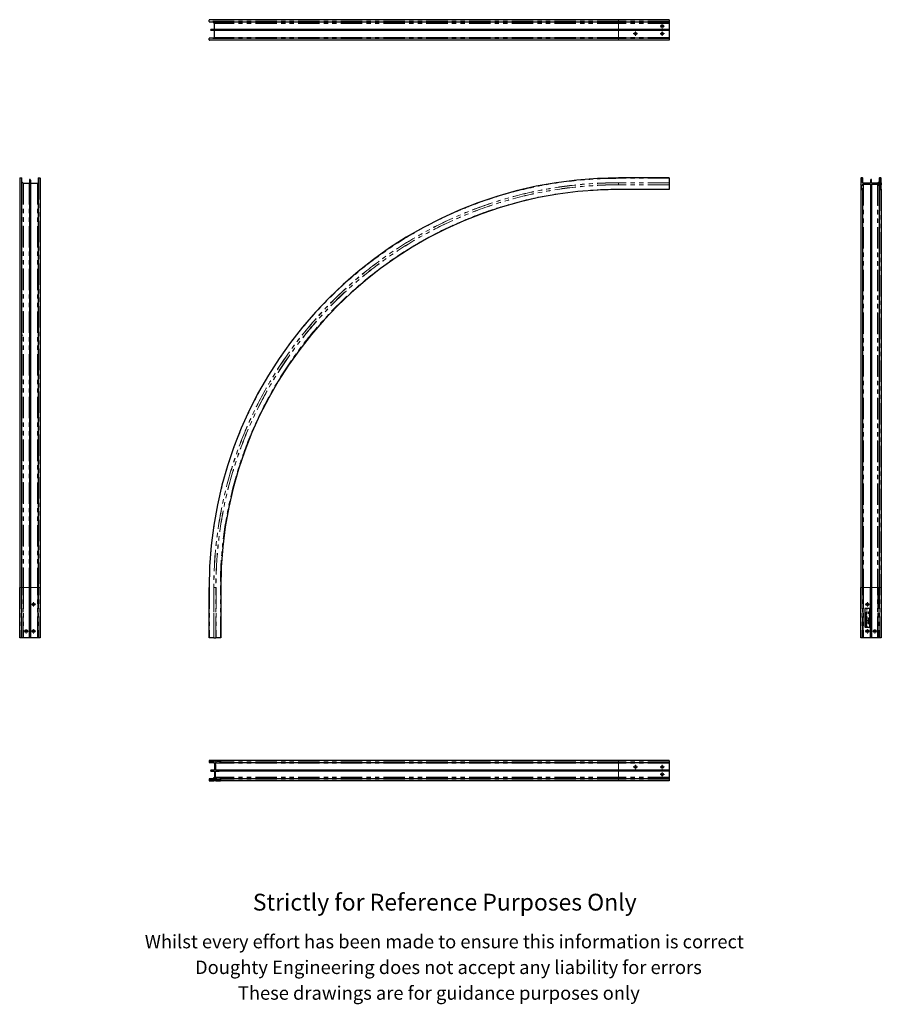
# Model space of a CAD drawing. Units: millimetres. Extents: x 943 to 3504, y -272 to 2654.
import ezdxf

# ---------------------------------------------------------------- set-up
doc = ezdxf.new("R2010")
doc.units = ezdxf.units.MM
doc.header["$LTSCALE"] = 10
doc.linetypes.add('PHANTOM', pattern=[12.7, 6.35, -1.27, 1.27, -1.27, 1.27, -1.27])
doc.styles.get("Standard").update_dxf_attribs({"font": 'arial.ttf'})

# ---------------------------------------------------------------- blocks, each defined once
blk = doc.blocks.new('SW_CENTERMARKSYMBOL_0')
at = {"color": 0, "linetype": 'Continuous', "lineweight": 0}
for p, q in [((-5, 0), (-5.075, 0)), ((0, 0), (-2.5, 0)), ((0, 5), (0, 5.075)), ((0, 0), (0, 2.5)), ((0, 0), (0, -2.5)), ((0, 0), (2.5, 0)), ((5, 0), (5.075, 0)), ((0, -5), (0, -5.075))]:
    blk.add_line(p, q, dxfattribs=at)
blk = doc.blocks.new('SW_CENTERMARKSYMBOL_1')
at = {"color": 0, "linetype": 'Continuous', "lineweight": 0}
for p, q in [((-5, 0), (-6.5, 0)), ((0, 0), (-2.5, 0)), ((0, 5), (0, 6.5)), ((0, 0), (0, 2.5)), ((0, 0), (0, -2.5)), ((0, 0), (2.5, 0)), ((5, 0), (6.5, 0)), ((0, -5), (0, -6.5))]:
    blk.add_line(p, q, dxfattribs=at)
blk = doc.blocks.new('SW_CENTERMARKSYMBOL_2')
at = {"color": 0, "linetype": 'Continuous', "lineweight": 0}
for p, q in [((-5, 0), (-6.5, 0)), ((0, 0), (-2.5, 0)), ((0, 5), (0, 6.5)), ((0, 0), (0, 2.5)), ((0, 0), (0, -2.5)), ((0, 0), (2.5, 0)), ((5, 0), (6.5, 0)), ((0, -5), (0, -6.5))]:
    blk.add_line(p, q, dxfattribs=at)
blk = doc.blocks.new('SW_CENTERMARKSYMBOL_3')
at = {"color": 0, "linetype": 'Continuous', "lineweight": 0}
for p, q in [((-5, 0), (-6.5, 0)), ((0, 0), (-2.5, 0)), ((0, 5), (0, 6.5)), ((0, 0), (0, 2.5)), ((0, 0), (0, -2.5)), ((0, 0), (2.5, 0)), ((5, 0), (6.5, 0)), ((0, -5), (0, -6.5))]:
    blk.add_line(p, q, dxfattribs=at)
blk = doc.blocks.new('SW_CENTERMARKSYMBOL_4')
at = {"color": 0, "linetype": 'Continuous', "lineweight": 0}
for p, q in [((-5, 0), (-5.075, 0)), ((0, 0), (-2.5, 0)), ((0, 5), (0, 5.075)), ((0, 0), (0, 2.5)), ((0, 0), (0, -2.5)), ((0, 0), (2.5, 0)), ((5, 0), (5.075, 0)), ((0, -5), (0, -5.075))]:
    blk.add_line(p, q, dxfattribs=at)
blk = doc.blocks.new('SW_CENTERMARKSYMBOL_5')
at = {"color": 0, "linetype": 'Continuous', "lineweight": 0}
for p, q in [((-5, 0), (-6.5, 0)), ((0, 0), (-2.5, 0)), ((0, 5), (0, 6.5)), ((0, 0), (0, 2.5)), ((0, 0), (0, -2.5)), ((0, 0), (2.5, 0)), ((5, 0), (6.5, 0)), ((0, -5), (0, -6.5))]:
    blk.add_line(p, q, dxfattribs=at)
blk = doc.blocks.new('SW_CENTERMARKSYMBOL_6')
at = {"color": 0, "linetype": 'Continuous', "lineweight": 0}
for p, q in [((-5, 0), (-6.5, 0)), ((0, 0), (-2.5, 0)), ((0, 5), (0, 6.5)), ((0, 0), (0, 2.5)), ((0, 0), (0, -2.5)), ((0, 0), (2.5, 0)), ((5, 0), (6.5, 0)), ((0, -5), (0, -6.5))]:
    blk.add_line(p, q, dxfattribs=at)
blk = doc.blocks.new('SW_CENTERMARKSYMBOL_7')
at = {"color": 0, "linetype": 'Continuous', "lineweight": 0}
for p, q in [((-5, 0), (-6.5, 0)), ((0, 0), (-2.5, 0)), ((0, 5), (0, 6.5)), ((0, 0), (0, 2.5)), ((0, 0), (0, -2.5)), ((0, 0), (2.5, 0)), ((5, 0), (6.5, 0)), ((0, -5), (0, -6.5))]:
    blk.add_line(p, q, dxfattribs=at)
blk = doc.blocks.new('SW_CENTERMARKSYMBOL_8')
at = {"color": 0, "linetype": 'Continuous', "lineweight": 0}
for p, q in [((-5, 0), (-6.5, 0)), ((0, 0), (-2.5, 0)), ((0, 5), (0, 6.5)), ((0, 0), (0, 2.5)), ((0, 0), (0, -2.5)), ((0, 0), (2.5, 0)), ((5, 0), (6.5, 0)), ((0, -5), (0, -6.5))]:
    blk.add_line(p, q, dxfattribs=at)
blk = doc.blocks.new('SW_CENTERMARKSYMBOL_9')
at = {"color": 0, "linetype": 'Continuous', "lineweight": 0}
for p, q in [((-5, 0), (-6.5, 0)), ((0, 0), (-2.5, 0)), ((0, 5), (0, 6.5)), ((0, 0), (0, 2.5)), ((0, 0), (0, -2.5)), ((0, 0), (2.5, 0)), ((5, 0), (6.5, 0)), ((0, -5), (0, -6.5))]:
    blk.add_line(p, q, dxfattribs=at)
blk = doc.blocks.new('SW_CENTERMARKSYMBOL_10')
at = {"color": 0, "linetype": 'Continuous', "lineweight": 0}
for p, q in [((-5, 0), (-6.5, 0)), ((0, 0), (-2.5, 0)), ((0, 5), (0, 6.5)), ((0, 0), (0, 2.5)), ((0, 0), (0, -2.5)), ((0, 0), (2.5, 0)), ((5, 0), (6.5, 0)), ((0, -5), (0, -6.5))]:
    blk.add_line(p, q, dxfattribs=at)
blk = doc.blocks.new('SW_CENTERMARKSYMBOL_11')
at = {"color": 0, "linetype": 'Continuous', "lineweight": 0}
for p, q in [((-5, 0), (-5.075, 0)), ((0, 0), (-2.5, 0)), ((0, 5), (0, 5.075)), ((0, 0), (0, 2.5)), ((0, 0), (0, -2.5)), ((0, 0), (2.5, 0)), ((5, 0), (5.075, 0)), ((0, -5), (0, -5.075))]:
    blk.add_line(p, q, dxfattribs=at)
blk = doc.blocks.new('SW_CENTERMARKSYMBOL_12')
at = {"color": 0, "linetype": 'Continuous', "lineweight": 0}
for p, q in [((-5, 0), (-6.5, 0)), ((0, 0), (-2.5, 0)), ((0, 5), (0, 6.5)), ((0, 0), (0, 2.5)), ((0, 0), (0, -2.5)), ((0, 0), (2.5, 0)), ((5, 0), (6.5, 0)), ((0, -5), (0, -6.5))]:
    blk.add_line(p, q, dxfattribs=at)
blk = doc.blocks.new('SW_CENTERMARKSYMBOL_13')
at = {"color": 0, "linetype": 'Continuous', "lineweight": 0}
for p, q in [((-5, 0), (-6.5, 0)), ((0, 0), (-2.5, 0)), ((0, 5), (0, 6.5)), ((0, 0), (0, 2.5)), ((0, 0), (0, -2.5)), ((0, 0), (2.5, 0)), ((5, 0), (6.5, 0)), ((0, -5), (0, -6.5))]:
    blk.add_line(p, q, dxfattribs=at)
blk = doc.blocks.new('SW_CENTERMARKSYMBOL_14')
at = {"color": 0, "linetype": 'Continuous', "lineweight": 0}
for p, q in [((-5, 0), (-6.5, 0)), ((0, 0), (-2.5, 0)), ((0, 5), (0, 6.5)), ((0, 0), (0, 2.5)), ((0, 0), (0, -2.5)), ((0, 0), (2.5, 0)), ((5, 0), (6.5, 0)), ((0, -5), (0, -6.5))]:
    blk.add_line(p, q, dxfattribs=at)
blk = doc.blocks.new('SW_CENTERMARKSYMBOL_15')
at = {"color": 0, "linetype": 'Continuous', "lineweight": 0}
for p, q in [((-5, 0), (-5.075, 0)), ((0, 0), (-2.5, 0)), ((0, 5), (0, 5.075)), ((0, 0), (0, 2.5)), ((0, 0), (0, -2.5)), ((0, 0), (2.5, 0)), ((5, 0), (5.075, 0)), ((0, -5), (0, -5.075))]:
    blk.add_line(p, q, dxfattribs=at)

msp = doc.modelspace()

# ---------------------------------------------------------------- linework, layer by layer
at = {"color": 7, "linetype": 'Continuous', "lineweight": 25}
for p, q in [((1506.1, 2649.2), (1506.1, 2653.2)), ((2723.3, 2654.2), (1507.1, 2654.2)), ((1507.6, 2647.7), (2723.3, 2647.7)), ((1521.8, 2625.7), (1521.8, 2642.8)), ((2873.3, 2654.2), (2723.3, 2654.2)), ((2723.3, 2647.7), (2873.3, 2647.7)), ((2873.3, 2654.2), (2873.3, 2653.2)), ((2873.3, 2653.2), (2873.3, 2649.2)), ((2873.3, 2649.2), (2873.3, 2647.7)), ((2873.3, 2647.7), (2873.3, 2643.7)), ((2873.3, 2643.7), (2873.3, 2642.8)), ((2873.3, 2642.8), (2873.3, 2625.7)), ((2723.3, 2625.2), (1512.1, 2625.2)), ((2723.3, 2622.2), (1512.1, 2622.2)), ((1521.8, 2601.7), (1521.8, 2621.7)), ((2873.3, 2625.2), (2723.3, 2625.2)), ((2873.3, 2622.2), (2723.3, 2622.2)), ((2873.3, 2625.7), (2873.3, 2625.2)), ((2873.3, 2625.2), (2873.3, 2622.2)), ((2873.3, 2622.2), (2873.3, 2621.7)), ((2873.3, 2621.7), (2873.3, 2601.7)), ((1506.1, 2594.2), (1506.1, 2598.2)), ((2723.3, 2593.2), (1507.1, 2593.2)), ((2723.3, 2599.7), (1507.6, 2599.7)), ((2873.3, 2599.7), (2723.3, 2599.7)), ((2873.3, 2593.2), (2723.3, 2593.2)), ((2873.3, 2601.7), (2873.3, 2599.7)), ((2873.3, 2599.7), (2873.3, 2598.2)), ((2873.3, 2598.2), (2873.3, 2594.2)), ((2873.3, 2594.2), (2873.3, 2593.2)), ((943, 2182.7), (943, 966.5)), ((944, 2183.7), (948, 2183.7)), ((949.5, 966.5), (949.5, 2182.2)), ((954.4, 2168), (971.5, 2168)), ((972, 2177.7), (972, 966.5)), ((975, 2177.7), (975, 966.5)), ((975.5, 2168), (995.5, 2168)), ((997.5, 2182.2), (997.5, 966.5)), ((999, 2183.7), (1003, 2183.7)), ((1004, 2182.7), (1004, 966.5)), ((2873.3, 2183.7), (2723.3, 2183.7)), ((2873.3, 2183.7), (2873.3, 2182.7)), ((2873.3, 2182.7), (2873.3, 2169.7)), ((2873.3, 2169.7), (2873.3, 2169.3)), ((2873.3, 2169.3), (2873.3, 2163.6)), ((3443.3, 2182.7), (3443.3, 2169.7)), ((3443.3, 2169.7), (3443.3, 2163.2)), ((3448.3, 2183.7), (3444.3, 2183.7)), ((3446.8, 2173), (3446.8, 2180.2)), ((3447.3, 2180.7), (3448.3, 2180.7)), ((3449.8, 2168.4), (3449.8, 2182.2)), ((3471.8, 2168), (3451.8, 2168)), ((3472.3, 2177.7), (3472.3, 2168.5)), ((3475.3, 2168.5), (3475.3, 2177.7)), ((3492.9, 2168), (3475.8, 2168)), ((3497.8, 2182.2), (3497.8, 2171)), ((3499.8, 2171), (3497.8, 2171)), ((3503.3, 2183.7), (3499.3, 2183.7)), ((3499.3, 2180.7), (3500.3, 2180.7)), ((3500.8, 2180.2), (3500.8, 2172)), ((3504.3, 2169.7), (3504.3, 2182.7)), ((3504.3, 2169.7), (3504.3, 2163.2)), ((2873.3, 2149.2), (2723.3, 2149.2)), ((2873.3, 2163.6), (2873.3, 2163.2)), ((2873.3, 2163.2), (2873.3, 2150.2)), ((2873.3, 2150.2), (2873.3, 2149.2)), ((3443.3, 2163.2), (3443.3, 2150.2)), ((3443.3, 2150.2), (3443.3, 966.5)), ((3444.3, 2149.2), (3448.3, 2149.2)), ((3446.8, 2152.7), (3446.8, 2160)), ((3448.3, 2152.2), (3447.3, 2152.2)), ((3449.8, 966.5), (3449.8, 2150.7)), ((3451.8, 2165), (3471.8, 2165)), ((3472.3, 2164.5), (3472.3, 2155.3)), ((3472.3, 2155.3), (3472.3, 966.5)), ((3475.3, 2155.3), (3475.3, 2164.5)), ((3475.3, 2155.3), (3475.3, 966.5)), ((3475.8, 2165), (3492.9, 2165)), ((3497.8, 2162), (3499.8, 2162)), ((3497.8, 2150.7), (3497.8, 966.5)), ((3500.3, 2152.2), (3499.3, 2152.2)), ((3499.3, 2149.2), (3503.3, 2149.2)), ((3500.8, 2161), (3500.8, 2152.7)), ((3504.3, 2150.2), (3504.3, 2163.2)), ((3504.3, 2150.2), (3504.3, 966.5)), ((943, 816.5), (943, 966.5)), ((949.5, 816.5), (949.5, 966.5)), ((972, 816.5), (972, 966.5)), ((975, 966.5), (975, 816.5)), ((997.5, 816.5), (997.5, 966.5)), ((1004, 966.5), (1004, 816.5)), ((1506.1, 816.5), (1506.1, 966.5)), ((1540.6, 966.5), (1540.6, 816.5)), ((3443.3, 816.5), (3443.3, 966.5)), ((3449.8, 966.5), (3449.8, 816.5)), ((3472.3, 816.5), (3472.3, 966.5)), ((3475.3, 966.5), (3475.3, 816.5)), ((3497.8, 816.5), (3497.8, 966.5)), ((3504.3, 966.5), (3504.3, 816.5)), ((3455.3, 903), (3455.3, 850)), ((3469.3, 904), (3456.3, 904)), ((3458, 887.2), (3458, 889.1)), ((3458, 889.1), (3458.4, 889.1)), ((3458.4, 887.2), (3458, 887.2)), ((3458, 880.4), (3458, 881.1)), ((3461.5, 880.4), (3458, 880.4)), ((3458, 877.7), (3458, 879.7)), ((3458, 879.7), (3458.4, 879.7)), ((3458.4, 889.1), (3458.4, 888.3)), ((3458.4, 888.3), (3461.5, 888.3)), ((3461.5, 888), (3458.4, 888)), ((3458.4, 888), (3458.4, 887.2)), ((3458.4, 881.3), (3458.4, 880.7)), ((3458.4, 880.7), (3459.6, 880.7)), ((3458.4, 879.7), (3458.4, 878.1)), ((3458.4, 878.1), (3459.5, 878.1)), ((3459.5, 878.1), (3459.5, 879.7)), ((3459.5, 879.7), (3459.8, 879.7)), ((3459.6, 880.7), (3459.6, 881.3)), ((3459.8, 879.7), (3459.8, 878.1)), ((3459.8, 878.1), (3461.2, 878.1)), ((3459.9, 881.3), (3461.5, 882.6)), ((3461.5, 882.2), (3459.9, 880.9)), ((3459.9, 880.9), (3459.9, 880.7)), ((3459.9, 880.7), (3461.5, 880.7)), ((3460, 884.3), (3460, 885.7)), ((3460, 885.7), (3460.4, 885.7)), ((3460.4, 884.3), (3460, 884.3)), ((3460.4, 885.7), (3460.4, 884.3)), ((3461.2, 878.1), (3461.2, 879.7)), ((3461.2, 879.7), (3461.5, 879.7)), ((3461.5, 888.3), (3461.5, 888)), ((3461.5, 882.6), (3461.5, 882.2)), ((3461.5, 880.7), (3461.5, 880.4)), ((3461.5, 879.7), (3461.5, 877.7)), ((3464.9, 893.1), (3468.4, 893.6)), ((3467.7, 891.6), (3464.9, 893.1)), ((3464.9, 893.1), (3464.9, 893.1)), ((3464.9, 890.2), (3467.7, 891.6)), ((3464.9, 890.1), (3464.9, 890.2)), ((3468.4, 889.7), (3464.9, 890.1)), ((3468.4, 893.2), (3465.8, 892.9)), ((3465.8, 892.9), (3468.4, 891.7)), ((3468.4, 891.6), (3465.8, 890.3)), ((3465.8, 890.3), (3468.4, 890)), ((3468.4, 893.6), (3468.4, 893.2)), ((3468.4, 891.7), (3468.4, 891.6)), ((3468.4, 890), (3468.4, 889.7)), ((3470.3, 850), (3470.3, 903)), ((3456.3, 849), (3469.3, 849)), ((3461.5, 877.7), (3458, 877.7)), ((3458, 875), (3458, 875.6)), ((3461.5, 875), (3458, 875)), ((3458, 873.8), (3461.5, 874.2)), ((3458, 873.7), (3458, 873.8)), ((3460.9, 872.3), (3458, 873.7)), ((3458, 870.9), (3460.9, 872.3)), ((3458, 870.8), (3458, 870.9)), ((3461.5, 870.3), (3458, 870.8)), ((3458, 869.3), (3458, 869.6)), ((3458, 869.6), (3460.1, 869.6)), ((3460.1, 869.3), (3458, 869.3)), ((3458, 867.4), (3458, 867.7)), ((3458, 867.7), (3460.1, 867.7)), ((3460.1, 867.4), (3458, 867.4)), ((3458, 866.2), (3458, 866.5)), ((3458, 866.5), (3461.5, 866.5)), ((3458, 863.9), (3460.8, 866.2)), ((3460.8, 866.2), (3458, 866.2)), ((3458, 863.8), (3458, 863.9)), ((3461.5, 863.8), (3458, 863.8)), ((3458, 860.1), (3458, 861.9)), ((3458, 861.9), (3458.4, 861.9)), ((3458.4, 860.1), (3458, 860.1)), ((3458, 857.5), (3458, 858.2)), ((3461.5, 857.5), (3458, 857.5)), ((3458, 855.3), (3461.5, 856.9)), ((3458, 855.2), (3458, 855.3)), ((3461.5, 853.6), (3458, 855.2)), ((3458, 851), (3458, 851.6)), ((3461.5, 851), (3458, 851)), ((3458.4, 875.7), (3458.4, 875.3)), ((3458.4, 875.3), (3459.5, 875.3)), ((3458.4, 861.9), (3458.4, 861.1)), ((3458.4, 861.1), (3461.5, 861.1)), ((3461.5, 860.8), (3458.4, 860.8)), ((3458.4, 860.8), (3458.4, 860.1)), ((3458.4, 858.5), (3458.4, 857.8)), ((3458.4, 857.8), (3459.6, 857.8)), ((3458.4, 851.9), (3458.4, 851.3)), ((3458.4, 851.3), (3459.6, 851.3)), ((3460.1, 855.9), (3458.7, 855.2)), ((3458.7, 855.2), (3460.1, 854.6)), ((3461.5, 866.4), (3458.8, 864.1)), ((3458.8, 864.1), (3461.5, 864.1)), ((3461.5, 873.9), (3459, 873.6)), ((3459, 873.6), (3461.5, 872.3)), ((3461.5, 872.3), (3459, 871)), ((3459, 871), (3461.5, 870.7)), ((3459.5, 875.3), (3459.5, 875.5)), ((3459.6, 857.8), (3459.6, 858.5)), ((3459.6, 851.3), (3459.6, 851.9)), ((3459.9, 875.5), (3459.9, 875.3)), ((3459.9, 875.3), (3461.2, 875.3)), ((3459.9, 858.5), (3461.5, 859.8)), ((3461.5, 859.4), (3459.9, 858.1)), ((3459.9, 858.1), (3459.9, 857.8)), ((3459.9, 857.8), (3461.5, 857.8)), ((3459.9, 851.5), (3459.9, 851.3)), ((3459.9, 851.3), (3461.5, 851.3)), ((3460.1, 854.6), (3460.1, 855.9)), ((3461.5, 856.5), (3460.4, 856)), ((3460.4, 856), (3460.4, 854.4)), ((3460.4, 854.4), (3461.5, 853.9)), ((3461.2, 875.3), (3461.2, 875.7)), ((3461.5, 875.9), (3461.5, 875)), ((3461.5, 874.2), (3461.5, 873.9)), ((3461.5, 872.3), (3461.5, 872.3)), ((3461.5, 870.7), (3461.5, 870.3)), ((3461.5, 866.5), (3461.5, 866.4)), ((3461.5, 864.1), (3461.5, 863.8)), ((3461.5, 861.1), (3461.5, 860.8)), ((3461.5, 859.8), (3461.5, 859.4)), ((3461.5, 857.8), (3461.5, 857.5)), ((3461.5, 856.9), (3461.5, 856.5)), ((3461.5, 853.9), (3461.5, 853.6)), ((3461.5, 851.3), (3461.5, 851)), ((3464.9, 872.9), (3464.9, 873.2)), ((3464.9, 873.2), (3467, 873.2)), ((3467, 872.9), (3464.9, 872.9)), ((3464.9, 871), (3464.9, 871.3)), ((3464.9, 871.3), (3467, 871.3)), ((3467, 871), (3464.9, 871)), ((3464.9, 869.8), (3464.9, 870.1)), ((3464.9, 870.1), (3468.4, 870.1)), ((3468.4, 869.8), (3464.9, 869.8)), ((3464.9, 866.2), (3464.9, 866.9)), ((3468.4, 866.2), (3464.9, 866.2)), ((3464.9, 863.9), (3468.4, 865.6)), ((3464.9, 863.9), (3464.9, 863.9)), ((3468.4, 862.2), (3464.9, 863.9)), ((3464.9, 859.6), (3464.9, 860.3)), ((3468.4, 859.6), (3464.9, 859.6)), ((3465.2, 866.8), (3465.2, 866.5)), ((3465.2, 866.5), (3468, 866.5)), ((3465.2, 860.5), (3465.2, 859.9)), ((3465.2, 859.9), (3466.4, 859.9)), ((3465.4, 875.8), (3465.6, 875.5)), ((3466.9, 864.5), (3465.5, 863.9)), ((3465.5, 863.9), (3466.9, 863.3)), ((3466.4, 859.9), (3466.4, 860.5)), ((3466.8, 860.5), (3468.4, 861.8)), ((3468.4, 861.4), (3466.8, 860.1)), ((3466.8, 860.1), (3466.8, 859.9)), ((3466.8, 859.9), (3468.4, 859.9)), ((3466.9, 863.3), (3466.9, 864.5)), ((3468.4, 865.2), (3467.2, 864.7)), ((3467.2, 864.7), (3467.2, 863.1)), ((3467.2, 863.1), (3468.4, 862.6)), ((3467.7, 873.8), (3467.5, 874.1)), ((3468, 866.5), (3468, 866.9)), ((3468.4, 870.1), (3468.4, 869.8)), ((3468.4, 867.3), (3468.4, 866.2)), ((3468.4, 865.6), (3468.4, 865.2)), ((3468.4, 862.6), (3468.4, 862.2)), ((3468.4, 861.8), (3468.4, 861.4)), ((3468.4, 859.9), (3468.4, 859.6)), ((944, 816.5), (943, 816.5)), ((948, 816.5), (944, 816.5)), ((949.5, 816.5), (948, 816.5)), ((953.5, 816.5), (949.5, 816.5)), ((954.4, 816.5), (953.5, 816.5)), ((971.5, 816.5), (954.4, 816.5)), ((972, 816.5), (971.5, 816.5)), ((973.5, 816.5), (972, 816.5)), ((975, 816.5), (973.5, 816.5)), ((975.5, 816.5), (975, 816.5)), ((995.5, 816.5), (975.5, 816.5)), ((997.5, 816.5), (995.5, 816.5)), ((999, 816.5), (997.5, 816.5)), ((1003, 816.5), (999, 816.5)), ((1004, 816.5), (1003, 816.5)), ((1507.1, 816.5), (1506.1, 816.5)), ((1520.1, 816.5), (1507.1, 816.5)), ((1520.5, 816.5), (1520.1, 816.5)), ((1520.5, 816.5), (1526.2, 816.5)), ((1526.6, 816.5), (1526.2, 816.5)), ((1539.6, 816.5), (1526.6, 816.5)), ((1540.6, 816.5), (1539.6, 816.5)), ((3444.3, 816.5), (3443.3, 816.5)), ((3448.3, 816.5), (3444.3, 816.5)), ((3449.8, 816.5), (3448.3, 816.5)), ((3451.8, 816.5), (3449.8, 816.5)), ((3471.8, 816.5), (3451.8, 816.5)), ((3472.3, 816.5), (3471.8, 816.5)), ((3473.8, 816.5), (3472.3, 816.5)), ((3475.3, 816.5), (3473.8, 816.5)), ((3475.8, 816.5), (3475.3, 816.5)), ((3492.9, 816.5), (3475.8, 816.5)), ((3493.8, 816.5), (3492.9, 816.5)), ((3497.8, 816.5), (3493.8, 816.5)), ((3499.3, 816.5), (3497.8, 816.5)), ((3503.3, 816.5), (3499.3, 816.5)), ((3504.3, 816.5), (3503.3, 816.5)), ((1506.1, 451.6), (1506.1, 447.6)), ((1520.1, 452.6), (1507.1, 452.6)), ((1507.6, 446.1), (1521.4, 446.1)), ((1509.1, 447.6), (1509.1, 448.6)), ((1509.6, 449.1), (1516.8, 449.1)), ((1526.6, 452.6), (1520.1, 452.6)), ((1521.8, 444.1), (1521.8, 424.1)), ((1524.8, 424.1), (1524.8, 444.1)), ((1524.9, 440.6), (1524.8, 440.6)), ((1524.9, 440.6), (1524.9, 439.6)), ((1524.9, 439.6), (1524.9, 426.6)), ((1539.6, 452.6), (1526.6, 452.6)), ((1529.8, 449.1), (1537.1, 449.1)), ((1537.6, 448.6), (1537.6, 447.6)), ((1539.1, 446.1), (2723.3, 446.1)), ((2723.3, 452.6), (1539.6, 452.6)), ((1540.6, 447.6), (1540.6, 451.6)), ((2873.3, 452.6), (2723.3, 452.6)), ((2723.3, 446.1), (2873.3, 446.1)), ((2873.3, 452.6), (2873.3, 451.6)), ((2873.3, 451.6), (2873.3, 447.6)), ((2873.3, 447.6), (2873.3, 446.1)), ((2873.3, 446.1), (2873.3, 444.1)), ((2873.3, 444.1), (2873.3, 424.1)), ((1521.3, 423.6), (1512.1, 423.6)), ((1512.1, 420.6), (1521.3, 420.6)), ((1521.8, 420.1), (1521.8, 403)), ((1524.9, 425.6), (1524.8, 425.6)), ((1524.8, 403), (1524.8, 420.1)), ((1525, 438), (1524.9, 438)), ((1525, 437.9), (1524.9, 437.9)), ((1525, 434.4), (1524.9, 434.4)), ((1525, 434.3), (1524.9, 434.3)), ((1525, 431.1), (1524.9, 431.1)), ((1525, 431), (1524.9, 431)), ((1525, 427.5), (1524.9, 427.5)), ((1525, 427.4), (1524.9, 427.4)), ((1524.9, 426.6), (1524.9, 425.6)), ((1525, 434.4), (1525, 437.9)), ((1525, 436.3), (1525, 436.3)), ((1525, 436.3), (1525, 436.3)), ((1525, 427.5), (1525, 431)), ((1525, 429.5), (1525, 429.5)), ((1534.5, 423.6), (1525.3, 423.6)), ((1525.3, 420.6), (1534.5, 420.6)), ((2723.3, 423.6), (1534.5, 423.6)), ((2723.3, 420.6), (1534.5, 420.6)), ((2873.3, 423.6), (2723.3, 423.6)), ((2873.3, 420.6), (2723.3, 420.6)), ((2873.3, 424.1), (2873.3, 423.6)), ((2873.3, 423.6), (2873.3, 420.6)), ((2873.3, 420.6), (2873.3, 420.1)), ((2873.3, 420.1), (2873.3, 403)), ((1506.1, 396.6), (1506.1, 392.6)), ((1507.1, 391.6), (1520.1, 391.6)), ((1518.8, 398.1), (1507.6, 398.1)), ((1509.1, 395.6), (1509.1, 396.6)), ((1517.8, 395.1), (1509.6, 395.1)), ((1518.8, 398.1), (1518.8, 396.1)), ((1526.6, 391.6), (1520.1, 391.6)), ((1526.6, 391.6), (1539.6, 391.6)), ((1527.8, 396.1), (1527.8, 398.1)), ((1537.1, 395.1), (1528.8, 395.1)), ((1537.6, 396.6), (1537.6, 395.6)), ((2723.3, 398.1), (1539.1, 398.1)), ((2723.3, 391.6), (1539.6, 391.6)), ((1540.6, 392.6), (1540.6, 396.6)), ((2873.3, 398.1), (2723.3, 398.1)), ((2873.3, 391.6), (2723.3, 391.6)), ((2873.3, 403), (2873.3, 402.1)), ((2873.3, 402.1), (2873.3, 398.1)), ((2873.3, 398.1), (2873.3, 396.6)), ((2873.3, 396.6), (2873.3, 392.6)), ((2873.3, 392.6), (2873.3, 391.6))]:
    msp.add_line(p, q, dxfattribs=at)
at = {"color": 36, "linetype": 'PHANTOM', "lineweight": 18}
for p, q in [((2723.3, 2653.2), (1506.1, 2653.2)), ((2723.3, 2649.2), (1506.1, 2649.2)), ((2723.3, 2643.7), (1521.3, 2643.7)), ((2723.3, 2642.8), (1521.8, 2642.8)), ((2723.3, 2654.2), (2723.3, 2653.2)), ((2873.3, 2653.2), (2723.3, 2653.2)), ((2723.3, 2653.2), (2723.3, 2649.2)), ((2873.3, 2649.2), (2723.3, 2649.2)), ((2723.3, 2649.2), (2723.3, 2647.7)), ((2873.3, 2647.7), (2723.3, 2647.7)), ((2723.3, 2647.7), (2723.3, 2643.7)), ((2873.3, 2643.7), (2723.3, 2643.7)), ((2723.3, 2643.7), (2723.3, 2642.8)), ((2873.3, 2642.8), (2723.3, 2642.8)), ((2723.3, 2642.8), (2723.3, 2625.7)), ((2723.3, 2625.7), (1521.8, 2625.7)), ((2723.3, 2621.7), (1521.8, 2621.7)), ((2873.3, 2625.7), (2723.3, 2625.7)), ((2723.3, 2625.7), (2723.3, 2625.2)), ((2723.3, 2625.2), (2723.3, 2622.2)), ((2723.3, 2622.2), (2723.3, 2621.7)), ((2873.3, 2621.7), (2723.3, 2621.7)), ((2723.3, 2621.7), (2723.3, 2601.7)), ((2723.3, 2598.2), (1506.1, 2598.2)), ((2723.3, 2594.2), (1506.1, 2594.2)), ((2723.3, 2601.7), (1521.8, 2601.7)), ((2873.3, 2601.7), (2723.3, 2601.7)), ((2723.3, 2601.7), (2723.3, 2599.7)), ((2723.3, 2599.7), (2723.3, 2598.2)), ((2873.3, 2598.2), (2723.3, 2598.2)), ((2723.3, 2598.2), (2723.3, 2594.2)), ((2873.3, 2594.2), (2723.3, 2594.2)), ((2723.3, 2594.2), (2723.3, 2593.2)), ((944, 2183.7), (944, 966.5)), ((948, 2183.7), (948, 966.5)), ((953.5, 2168.5), (953.5, 966.5)), ((954.4, 2168), (954.4, 966.5)), ((971.5, 2168), (971.5, 966.5)), ((975.5, 2168), (975.5, 966.5)), ((995.5, 2168), (995.5, 966.5)), ((999, 2183.7), (999, 966.5)), ((1003, 2183.7), (1003, 966.5)), ((2723.3, 2183.7), (2723.3, 2182.7)), ((2873.3, 2182.7), (2723.3, 2182.7)), ((2873.3, 2169.7), (2723.3, 2169.7)), ((2723.3, 2169.7), (2723.3, 2169.3)), ((2873.3, 2169.3), (2723.3, 2169.3)), ((2723.3, 2169.3), (2723.3, 2163.6)), ((3443.5, 2169.3), (3443.5, 2163.6)), ((3447.3, 2180.7), (3447.3, 2170.8)), ((3448.3, 2180.7), (3448.3, 2169.4)), ((3499.3, 2180.7), (3499.3, 2171)), ((3500.3, 2180.7), (3500.3, 2171.1)), ((3504.2, 2169.3), (3504.2, 2163.6)), ((2873.3, 2163.6), (2723.3, 2163.6)), ((2723.3, 2163.6), (2723.3, 2163.2)), ((2873.3, 2163.2), (2723.3, 2163.2)), ((2873.3, 2150.2), (2723.3, 2150.2)), ((2723.3, 2150.2), (2723.3, 2149.2)), ((3444.3, 2149.2), (3444.3, 966.5)), ((3448.3, 2149.2), (3448.3, 966.5)), ((3451.8, 2165), (3451.8, 966.5)), ((3471.8, 2165), (3471.8, 966.5)), ((3475.8, 2165), (3475.8, 966.5)), ((3492.9, 2165), (3492.9, 966.5)), ((3493.8, 2164.4), (3493.8, 966.5)), ((3497.8, 2162), (3497.8, 2150.7)), ((3499.3, 2149.2), (3499.3, 966.5)), ((3499.8, 2162), (3499.8, 2152.2)), ((3503.3, 2149.2), (3503.3, 966.5)), ((943, 966.5), (944, 966.5)), ((944, 966.5), (944, 816.5)), ((948, 966.5), (944, 966.5)), ((948, 816.5), (948, 966.5)), ((948, 966.5), (949.5, 966.5)), ((953.5, 966.5), (949.5, 966.5)), ((953.5, 816.5), (953.5, 966.5)), ((953.5, 966.5), (954.4, 966.5)), ((954.4, 966.5), (954.4, 816.5)), ((971.5, 966.5), (954.4, 966.5)), ((971.5, 966.5), (972, 966.5)), ((971.5, 816.5), (971.5, 966.5)), ((972, 966.5), (973.5, 966.5)), ((973.5, 966.5), (973.5, 816.5)), ((973.5, 966.5), (975, 966.5)), ((975, 966.5), (975.5, 966.5)), ((975.5, 966.5), (975.5, 816.5)), ((995.5, 966.5), (975.5, 966.5)), ((995.5, 816.5), (995.5, 966.5)), ((995.5, 966.5), (997.5, 966.5)), ((997.5, 966.5), (999, 966.5)), ((999, 966.5), (999, 816.5)), ((1003, 966.5), (999, 966.5)), ((1003, 816.5), (1003, 966.5)), ((1003, 966.5), (1004, 966.5)), ((1506.1, 966.5), (1507.1, 966.5)), ((1507.1, 966.5), (1507.1, 816.5)), ((1520.1, 816.5), (1520.1, 966.5)), ((1520.1, 966.5), (1520.5, 966.5)), ((1520.5, 966.5), (1520.5, 816.5)), ((1520.5, 966.5), (1526.2, 966.5)), ((1526.2, 966.5), (1526.6, 966.5)), ((1526.2, 816.5), (1526.2, 966.5)), ((1526.6, 966.5), (1526.6, 816.5)), ((1539.6, 816.5), (1539.6, 966.5)), ((1539.6, 966.5), (1540.6, 966.5)), ((3443.3, 966.5), (3444.3, 966.5)), ((3448.3, 966.5), (3444.3, 966.5)), ((3444.3, 966.5), (3444.3, 816.5)), ((3448.3, 966.5), (3449.8, 966.5)), ((3448.3, 816.5), (3448.3, 966.5)), ((3449.8, 966.5), (3451.8, 966.5)), ((3471.8, 966.5), (3451.8, 966.5)), ((3451.8, 966.5), (3451.8, 816.5)), ((3471.8, 966.5), (3472.3, 966.5)), ((3471.8, 816.5), (3471.8, 966.5)), ((3472.3, 966.5), (3473.8, 966.5)), ((3473.8, 966.5), (3475.3, 966.5)), ((3473.8, 816.5), (3473.8, 966.5)), ((3475.3, 966.5), (3475.8, 966.5)), ((3492.9, 966.5), (3475.8, 966.5)), ((3475.8, 966.5), (3475.8, 816.5)), ((3492.9, 966.5), (3493.8, 966.5)), ((3492.9, 816.5), (3492.9, 966.5)), ((3497.8, 966.5), (3493.8, 966.5)), ((3493.8, 966.5), (3493.8, 816.5)), ((3497.8, 966.5), (3499.3, 966.5)), ((3503.3, 966.5), (3499.3, 966.5)), ((3499.3, 966.5), (3499.3, 816.5)), ((3503.3, 966.5), (3504.3, 966.5)), ((3503.3, 816.5), (3503.3, 966.5)), ((1519, 448.6), (1509.1, 448.6)), ((1520.4, 447.6), (1509.1, 447.6)), ((1526.2, 452.4), (1520.5, 452.4)), ((2723.3, 444.1), (1524.8, 444.1)), ((1524.9, 439.6), (1524.8, 439.6)), ((2723.3, 451.6), (1540.6, 451.6)), ((2723.3, 447.6), (1540.6, 447.6)), ((2723.3, 452.6), (2723.3, 451.6)), ((2723.3, 451.6), (2723.3, 447.6)), ((2873.3, 451.6), (2723.3, 451.6)), ((2723.3, 447.6), (2723.3, 446.1)), ((2873.3, 447.6), (2723.3, 447.6)), ((2723.3, 446.1), (2723.3, 444.1)), ((2723.3, 444.1), (2723.3, 424.1)), ((2873.3, 444.1), (2723.3, 444.1)), ((1524.9, 426.6), (1524.8, 426.6)), ((2723.3, 424.1), (1524.8, 424.1)), ((2723.3, 420.1), (1524.8, 420.1)), ((2723.3, 424.1), (2723.3, 423.6)), ((2873.3, 424.1), (2723.3, 424.1)), ((2723.3, 423.6), (2723.3, 420.6)), ((2723.3, 420.6), (2723.3, 420.1)), ((2723.3, 420.1), (2723.3, 403)), ((2873.3, 420.1), (2723.3, 420.1)), ((1518.8, 396.6), (1509.1, 396.6)), ((1518.7, 395.6), (1509.1, 395.6)), ((1526.2, 391.7), (1520.5, 391.7)), ((2723.3, 403), (1524.8, 403)), ((2723.3, 402.1), (1525.4, 402.1)), ((1539.1, 398.1), (1527.8, 398.1)), ((1537.6, 396.1), (1527.8, 396.1)), ((2723.3, 396.6), (1540.6, 396.6)), ((2723.3, 392.6), (1540.6, 392.6)), ((2723.3, 403), (2723.3, 402.1)), ((2873.3, 403), (2723.3, 403)), ((2723.3, 402.1), (2723.3, 398.1)), ((2873.3, 402.1), (2723.3, 402.1)), ((2723.3, 398.1), (2723.3, 396.6)), ((2723.3, 396.6), (2723.3, 392.6)), ((2873.3, 396.6), (2723.3, 396.6)), ((2723.3, 392.6), (2723.3, 391.6)), ((2873.3, 392.6), (2723.3, 392.6))]:
    msp.add_line(p, q, dxfattribs=at)
at = {"color": 7, "linetype": 'Continuous', "lineweight": 25, "flags": 128}
for points in [[(3458, 881.1), (3458, 881.5), (3458.1, 881.8)], [(3458.8, 891.2), (3458.6, 891.1), (3458.4, 890.9), (3458.3, 890.5)], [(3459, 882.2), (3458.8, 882.2), (3458.7, 882.1), (3458.6, 882), (3458.5, 881.9), (3458.4, 881.3)], [(3459.6, 890), (3459.2, 889.6), (3459, 889.5), (3458.8, 889.5)], [(3459, 882.5), (3459.3, 882.5), (3459.6, 882.3), (3459.8, 882.1), (3459.9, 881.3)], [(3459.6, 881.3), (3459.5, 881.9), (3459.4, 882), (3459.3, 882.2), (3459, 882.2)], [(3459.6, 891), (3460, 891.5), (3460.3, 891.6), (3460.5, 891.7)], [(3460.5, 891.7), (3460.9, 891.6), (3461.2, 891.4)], [(3460.6, 889.6), (3460.9, 889.7), (3461.1, 889.9), (3461.3, 890.5)], [(3461.2, 891.4), (3461.6, 890.9), (3461.6, 890.5)], [(3458, 858.2), (3458, 858.7), (3458.1, 859)], [(3458, 851.6), (3458, 852.1), (3458.1, 852.4)], [(3458.9, 876.4), (3458.7, 876.4), (3458.6, 876.3), (3458.5, 876.2), (3458.4, 875.7)], [(3459, 859.4), (3458.8, 859.4), (3458.7, 859.3), (3458.6, 859.2), (3458.5, 859.1), (3458.4, 858.5)], [(3459, 852.8), (3458.7, 852.7), (3458.6, 852.6), (3458.5, 852.5), (3458.4, 851.9)], [(3459.5, 875.5), (3459.4, 876.1), (3459.3, 876.3), (3459.2, 876.4), (3459.1, 876.4), (3458.9, 876.4)], [(3459, 859.7), (3459.3, 859.7), (3459.6, 859.5), (3459.8, 859.2), (3459.9, 858.5)], [(3459.6, 858.5), (3459.5, 859.1), (3459.4, 859.2), (3459.3, 859.3), (3459, 859.4)], [(3459.6, 851.9), (3459.5, 852.5), (3459.4, 852.6), (3459.3, 852.7), (3459, 852.8)], [(3459.9, 876.1), (3459.9, 875.8), (3459.9, 875.5)], [(3459.9, 852.4), (3459.9, 851.9), (3459.9, 851.5)], [(3460.1, 869.6), (3460.7, 869.6), (3461.3, 869.3), (3461.5, 869), (3461.6, 868.5)], [(3460.7, 869.3), (3460.4, 869.3), (3460.1, 869.3)], [(3460.1, 867.7), (3460.4, 867.7), (3460.6, 867.7)], [(3460.9, 867.4), (3460.5, 867.4), (3460.1, 867.4)], [(3461.2, 875.7), (3461.1, 876.4), (3460.9, 876.6), (3460.7, 876.7), (3460.5, 876.7)], [(3460.6, 867.7), (3460.9, 867.8), (3461.1, 868), (3461.3, 868.5)], [(3464.9, 866.9), (3464.9, 867.5), (3465, 868)], [(3464.9, 860.3), (3464.9, 860.7), (3464.9, 861)], [(3465.3, 867.8), (3465.2, 867.2), (3465.2, 866.8)], [(3465.8, 861.4), (3465.7, 861.4), (3465.5, 861.4), (3465.4, 861.3), (3465.3, 861.1), (3465.2, 860.5)], [(3466.1, 874.2), (3465.8, 874), (3465.6, 874)], [(3465.8, 861.8), (3466.1, 861.7), (3466.4, 861.5), (3466.6, 861.3), (3466.8, 860.5)], [(3466.4, 860.5), (3466.3, 861.1), (3466.2, 861.3), (3466.1, 861.4), (3465.8, 861.4)], [(3466, 874.5), (3466.2, 874.8), (3466.4, 875)], [(3466.6, 874.8), (3466.4, 874.4), (3466.1, 874.2)], [(3467.2, 875.4), (3466.8, 875.1), (3466.6, 874.8)], [(3467, 873.2), (3467.6, 873.2), (3468.1, 873), (3468.4, 872.6), (3468.5, 872.2)], [(3467.5, 872.9), (3467.2, 872.9), (3467, 872.9)], [(3467, 871.3), (3467.2, 871.3), (3467.4, 871.3)], [(3467.7, 871.1), (3467.3, 871), (3467, 871)], [(3467.5, 875.5), (3467.3, 875.5), (3467.2, 875.4)], [(3467.4, 871.3), (3467.7, 871.4), (3468, 871.7), (3468.1, 872.1)], [(3467.5, 874.1), (3468, 874.4), (3468.1, 874.6), (3468.1, 874.8)], [(3468, 866.9), (3468, 867.5), (3467.9, 867.9)]]:
    msp.add_lwpolyline(points, dxfattribs=at)
at = {"color": 7, "linetype": 'Continuous', "lineweight": 25}
for centre, radius in [((2853.3, 2634.7), 4), ((2773.3, 2612.7), 4), ((2853.3, 2612.7), 4), ((3497.8, 2166.5), 2.58), ((984.5, 916.5), 4), ((3462.8, 916.5), 4), ((962.5, 836.5), 4), ((984.5, 836.5), 4), ((3462.8, 836.5), 4), ((3484.8, 836.5), 4), ((2773.3, 433.1), 4), ((2853.3, 433.1), 4), ((2853.3, 411.1), 4), ((1523.3, 398.1), 3.58), ((1523.3, 398.1), 2.58)]:
    msp.add_circle(centre, radius, dxfattribs=at)
for centre, radius, start, end in [((1507.1, 2653.2), 1, 90, 180), ((1507.6, 2649.2), 1.5, 180, 270), ((1523.3, 2647.7), 4.5, 180, 242.9643), ((1520.8, 2642.8), 1, 0, 62.9643), ((1512.1, 2623.7), 1.5, 90, 180), ((1512.1, 2623.7), 1.5, 180, 270), ((1521.3, 2625.7), 0.5, 270, 0), ((1521.3, 2621.7), 0.5, 0, 90), ((1507.6, 2598.2), 1.5, 90, 180), ((1507.1, 2594.2), 1, 180, 270), ((1516.8, 2601.7), 5, 336.4218, 0), ((944, 2182.7), 1, 90, 180), ((948, 2182.2), 1.5, 0, 90), ((949.5, 2166.5), 4.5, 27.0357, 90), ((954.4, 2169), 1, 207.0357, 270), ((971.5, 2168.5), 0.5, 270, 0), ((973.5, 2177.7), 1.5, 0, 180), ((975.5, 2168.5), 0.5, 180, 270), ((995.5, 2173), 5, 270, 293.5782), ((999, 2182.2), 1.5, 90, 180), ((1003, 2182.7), 1, 0, 90), ((2723.3, 966.5), 1217.2, 90, 180), ((3444.3, 2182.7), 1, 90, 180), ((3443.8, 2169.7), 0.5, 180, 229.6798), ((3441.1, 2166.5), 3.75, 310.3202, 49.6798), ((3447.3, 2180.2), 0.5, 90, 180), ((3451.8, 2173), 5, 180, 270), ((3448.3, 2182.2), 1.5, 270, 90), ((3471.8, 2168.5), 0.5, 270, 0), ((3473.8, 2177.7), 1.5, 0, 180), ((3475.8, 2168.5), 0.5, 180, 270), ((3492.9, 2169), 1, 270, 332.9643), ((3497.8, 2166.5), 4.5, 90, 152.9643), ((3499.3, 2182.2), 1.5, 90, 270), ((3499.8, 2172), 1, 270, 0), ((3500.3, 2180.2), 0.5, 0, 90), ((3506.6, 2166.5), 3.75, 130.3202, 229.6798), ((3503.3, 2182.7), 1, 0, 90), ((3503.8, 2169.7), 0.5, 310.3202, 0), ((2723.3, 966.5), 1182.8, 90, 180), ((3443.8, 2163.2), 0.5, 130.3202, 180), ((3444.3, 2150.2), 1, 180, 270), ((3451.8, 2160), 5, 90, 180), ((3447.3, 2152.7), 0.5, 180, 270), ((3448.3, 2150.7), 1.5, 270, 90), ((3471.8, 2164.5), 0.5, 0, 90), ((3473.8, 2155.3), 1.5, 180, 0), ((3475.8, 2164.5), 0.5, 90, 180), ((3492.9, 2164), 1, 27.0357, 90), ((3497.8, 2166.5), 4.5, 207.0357, 270), ((3499.3, 2150.7), 1.5, 90, 270), ((3499.8, 2161), 1, 0, 90), ((3500.3, 2152.7), 0.5, 270, 0), ((3503.3, 2150.2), 1, 270, 0), ((3503.8, 2163.2), 0.5, 0, 49.6798), ((3456.3, 903), 1, 90, 180), ((3458.9, 890.5), 0.953, 92.666, 182.4855), ((3458.9, 890.4), 0.981, 177.163, 265.2475), ((3458.9, 881.7), 0.881, 88.3907, 168.5082), ((3458.9, 890.4), 0.622, 172.9393, 263.2426), ((3458.8, 890.5), 0.648, 356.5002, 84.5278), ((3458.7, 890.4), 0.678, 278.4149, 3.0553), ((3458.8, 890.7), 0.806, 22.5124, 89.1253), ((3460.6, 890.3), 1.05, 199.9654, 268.5249), ((3460.6, 890.5), 0.817, 95.556, 183.0023), ((3460.6, 890.4), 0.832, 175.6148, 265.8538), ((3460.5, 890.5), 0.796, 354.0801, 86.569), ((3460.5, 890.4), 1.1, 270.7422, 4.5048), ((3461.3, 901.8), 0.288, 89.355, 180.6452), ((3461.3, 901.8), 0.289, 179.5229, 270.477), ((3461.3, 899.2), 0.288, 89.355, 180.6452), ((3461.3, 899.2), 0.289, 179.5242, 270.4756), ((3461.3, 896.5), 0.288, 89.3534, 180.6468), ((3461.3, 896.5), 0.289, 179.523, 270.4783), ((3461.3, 893.9), 0.288, 89.3524, 180.6463), ((3461.3, 893.9), 0.289, 179.5223, 270.4775), ((3461.3, 901.8), 0.29, 359.6795, 90.3201), ((3461.3, 901.8), 0.291, 269.8719, 0.1285), ((3461.3, 899.2), 0.29, 359.6782, 90.3215), ((3461.3, 899.2), 0.291, 269.8719, 0.1285), ((3461.3, 896.5), 0.29, 359.6782, 90.3215), ((3461.3, 896.5), 0.291, 269.8687, 0.1302), ((3461.3, 893.9), 0.29, 359.6789, 90.3222), ((3461.3, 893.9), 0.291, 269.8703, 0.1301), ((3468.1, 887.4), 0.288, 89.3558, 180.6444), ((3468.1, 887.4), 0.289, 179.523, 270.4768), ((3468.1, 884.8), 0.288, 89.3551, 180.645), ((3468.1, 884.8), 0.289, 179.523, 270.4768), ((3468.1, 882.1), 0.288, 89.3551, 180.645), ((3468.1, 882.1), 0.289, 179.523, 270.4768), ((3468.1, 879.5), 0.288, 89.3535, 180.6467), ((3468.1, 879.5), 0.289, 179.5243, 270.4755), ((3468.1, 887.4), 0.29, 359.6796, 90.3201), ((3468.1, 887.4), 0.291, 269.8719, 0.1284), ((3468.1, 884.8), 0.29, 359.6796, 90.3201), ((3468.1, 884.8), 0.291, 269.8719, 0.1284), ((3468.1, 882.1), 0.29, 359.6796, 90.3201), ((3468.1, 882.1), 0.291, 269.8719, 0.1284), ((3468.1, 879.5), 0.29, 359.6783, 90.3214), ((3468.1, 879.5), 0.291, 269.8719, 0.1284), ((3469.3, 903), 1, 0, 90), ((3456.3, 850), 1, 180, 270), ((3458.9, 875.8), 0.925, 92.3538, 191.7413), ((3458.9, 858.8), 0.881, 88.3916, 168.5079), ((3458.9, 852.2), 0.874, 87.6085, 166.5938), ((3458.9, 875.9), 0.846, 31.4442, 91.5244), ((3459, 852.2), 0.866, 11.108, 92.5499), ((3460.5, 876.1), 0.914, 89.2155, 164.7539), ((3460.6, 876.1), 0.654, 92.0794, 172.8948), ((3460.5, 876), 1.03, 355.0262, 88.2454), ((3460.5, 868.5), 0.772, 359.6178, 76.4187), ((3460.6, 868.5), 1.07, 288.1037, 3.8577), ((3465.9, 874.8), 1.11, 117.8675, 177.2738), ((3465.6, 874.8), 0.828, 177.612, 269.2786), ((3465.8, 860.9), 0.881, 88.392, 168.5075), ((3466.5, 867.4), 1.65, 85.4911, 159.111), ((3465.9, 874.8), 0.802, 116.0563, 177.3807), ((3465.6, 874.8), 0.467, 174.2814, 267.332), ((3466.6, 867.4), 1.31, 86.2377, 162.9678), ((3465.6, 874.9), 0.596, 271.8384, 322.212), ((3467.7, 874.4), 1.41, 96.3665, 155.8909), ((3466.8, 867.5), 1.61, 353.5712, 93.7612), ((3466.8, 867.5), 1.23, 18.1676, 94.3049), ((3467.5, 874.9), 0.975, 358.5047, 88.4011), ((3467.5, 874.9), 0.636, 355.416, 86.3054), ((3467.3, 872.1), 0.772, 359.6188, 76.4179), ((3467.3, 874.9), 1.18, 290.5254, 358.0642), ((3467.4, 872.1), 1.07, 288.1035, 3.8576), ((3469.3, 850), 1, 270, 0), ((1507.1, 451.6), 1, 90, 180), ((1507.6, 447.6), 1.5, 180, 270), ((1507.6, 447.6), 1.5, 270, 0), ((1509.6, 448.6), 0.5, 90, 180), ((1516.8, 444.1), 5, 0, 90), ((1520.1, 452.1), 0.5, 40.3202, 90), ((1523.3, 454.8), 3.75, 220.3202, 319.6798), ((1529.8, 444.1), 5, 90, 180), ((1526.6, 452.1), 0.5, 90, 139.6798), ((1537.1, 448.6), 0.5, 0, 90), ((1539.1, 447.6), 1.5, 180, 270), ((1539.1, 447.6), 1.5, 270, 0), ((1539.6, 451.6), 1, 0, 90), ((1512.1, 422.1), 1.5, 90, 180), ((1512.1, 422.1), 1.5, 180, 270), ((1521.3, 424.1), 0.5, 270, 0), ((1521.3, 420.1), 0.5, 0, 90), ((1525.3, 424.1), 0.5, 180, 270), ((1525.3, 420.1), 0.5, 90, 180), ((1534.5, 422.1), 1.5, 0, 90), ((1534.5, 422.1), 1.5, 270, 0), ((1507.6, 396.6), 1.5, 90, 180), ((1507.1, 392.6), 1, 180, 270), ((1507.6, 396.6), 1.5, 0, 90), ((1509.6, 395.6), 0.5, 180, 270), ((1517.8, 396.1), 1, 270, 0), ((1523.3, 398.1), 4.5, 117.0357, 180), ((1520.1, 392.1), 0.5, 270, 319.6798), ((1523.3, 389.3), 3.75, 40.3202, 139.6798), ((1520.8, 403), 1, 297.0357, 0), ((1525.8, 403), 1, 180, 242.9643), ((1523.3, 398.1), 4.5, 0, 62.9643), ((1526.6, 392.1), 0.5, 220.3202, 270), ((1528.8, 396.1), 1, 180, 270), ((1537.1, 395.6), 0.5, 270, 0), ((1539.1, 396.6), 1.5, 90, 180), ((1539.1, 396.6), 1.5, 0, 90), ((1539.6, 392.6), 1, 270, 0)]:
    msp.add_arc(centre, radius, start, end, dxfattribs=at)
at = {"color": 36, "linetype": 'PHANTOM', "lineweight": 18}
for radius in [1216.2, 1203.2, 1202.9, 1197.1, 1196.8, 1183.8]:
    msp.add_arc((2723.3, 966.5), radius, 90, 180, dxfattribs=at)

# ---------------------------------------------------------------- block references
at = {"color": 7, "linetype": 'Continuous', "lineweight": 0}
for name, p in [('SW_CENTERMARKSYMBOL_0', (1523.3, 2647.7)), ('SW_CENTERMARKSYMBOL_3', (2853.3, 2634.7)), ('SW_CENTERMARKSYMBOL_2', (2773.3, 2612.7)), ('SW_CENTERMARKSYMBOL_1', (2853.3, 2612.7)), ('SW_CENTERMARKSYMBOL_15', (3497.8, 2166.5)), ('SW_CENTERMARKSYMBOL_11', (949.5, 1716.5)), ('SW_CENTERMARKSYMBOL_9', (984.5, 916.5)), ('SW_CENTERMARKSYMBOL_13', (3462.8, 916.5)), ('SW_CENTERMARKSYMBOL_10', (962.5, 836.5)), ('SW_CENTERMARKSYMBOL_8', (984.5, 836.5)), ('SW_CENTERMARKSYMBOL_12', (3462.8, 836.5)), ('SW_CENTERMARKSYMBOL_14', (3484.8, 836.5)), ('SW_CENTERMARKSYMBOL_6', (2773.3, 433.1)), ('SW_CENTERMARKSYMBOL_5', (2853.3, 433.1)), ('SW_CENTERMARKSYMBOL_7', (2853.3, 411.1)), ('SW_CENTERMARKSYMBOL_4', (1523.3, 398.1))]:
    msp.add_blockref(name, p, dxfattribs=at)

# ---------------------------------------------------------------- texts
for s, height, p in [('Strictly for Reference Purposes Only', 50, (1636, 6.2)), ('Whilst every effort has been made to ensure this information is correct ', 40, (1314.9, -106)), ('Doughty Engineering does not accept any liability for errors', 40, (1464.2, -182.4)), ('These drawings are for guidance purposes only', 40, (1591.6, -258.8))]:
    msp.add_text(s, height=height).set_placement(p)

doc.saveas('drawing.dxf')
